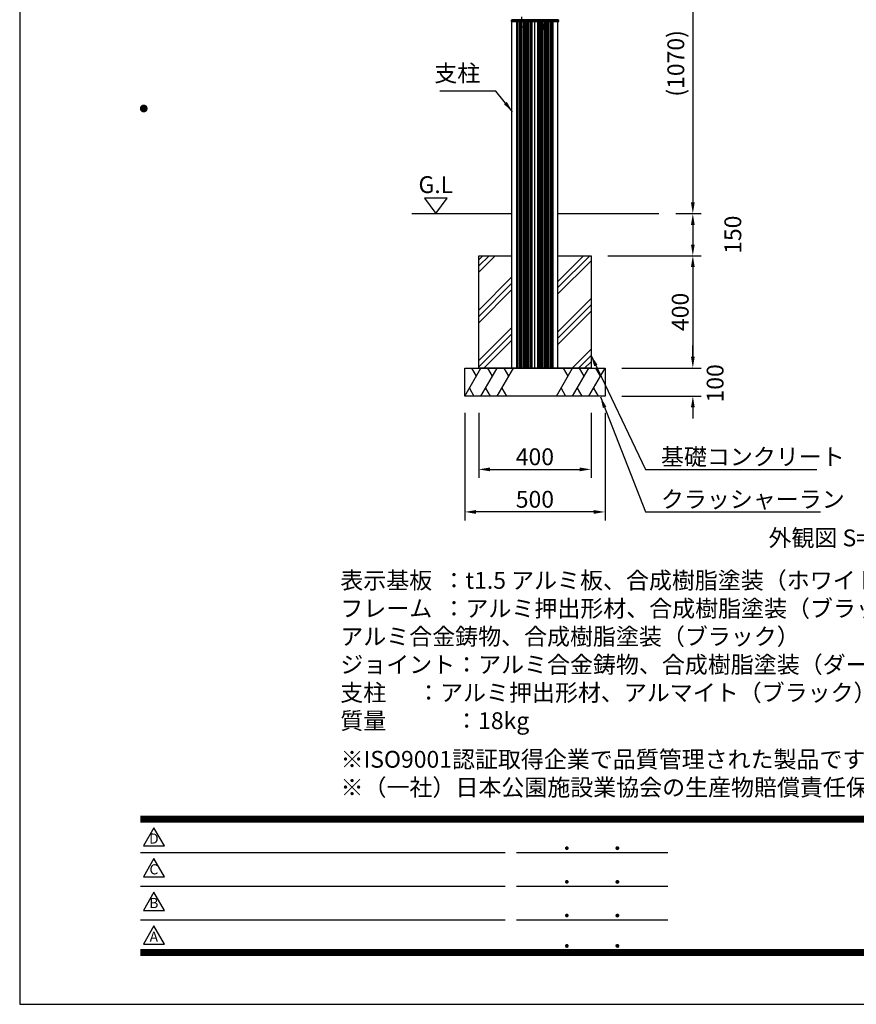
# Model space of a CAD drawing. Extents: x 0 to 8400, y 0 to 5940.
# Drawn here: x 0 to 2982, y 0 to 3507 of the extents above; entities that cross this region are included whole.
import ezdxf
from ezdxf.enums import TextEntityAlignment as Align

# ---------------------------------------------------------------- set-up
doc = ezdxf.new("R2010")
doc.units = 0
doc.header["$LTSCALE"] = 6
doc.layers.get('0').update_dxf_attribs({"linetype": 'CONTINUOUS'})
doc.layers.get('DEFPOINTS').update_dxf_attribs({"linetype": 'CONTINUOUS'})
for name, color, linetype in [('P001', 131, 'CONTINUOUS'), ('P019', 71, 'CONTINUOUS'), ('P906', 145, 'CONTINUOUS'), ('P919', 75, 'CONTINUOUS'), ('P_2DIM', 6, 'CONTINUOUS'), ('P_3TEXT', 60, 'CONTINUOUS'), ('P_5DRAWFRAME', 104, 'CONTINUOUS'), ('P_7THICK', 7, 'CONTINUOUS')]:
    doc.layers.add(name, color=color, linetype=linetype)
doc.styles.add('BIGFONT', font='simplex.shx', dxfattribs={"bigfont": 'bigfont.shx'})
doc.dimstyles.new('DIMBIGFONT$0', dxfattribs={"dimscale": 20, "dimtxt": 3, "dimasz": 2, "dimexe": 1.5, "dimexo": 3, "dimgap": 0.75, "dimtad": 1, "dimdec": 1, "dimdsep": 46, "dimtxsty": 'BIGFONT', "dimsah": 1, "dimcen": 0, "dimclrt": 230, "dimadec": 1, "dimazin": 2, "dimtfac": 0.6, "dimtdec": 1, "dimtofl": 0, "dimtmove": 2, "dimatfit": 3, "dimfxl": 0, "dimtvp": 1, "dimtolj": 1, "dimarcsym": 0})
doc.dimstyles.new('DIMBIGFONT$7', dxfattribs={"dimscale": 20, "dimtxt": 3, "dimasz": 2, "dimexe": 1.5, "dimexo": 3, "dimgap": 0.75, "dimtad": 1, "dimdec": 1, "dimdsep": 46, "dimtxsty": 'BIGFONT', "dimsah": 1, "dimcen": 0, "dimclrt": 230, "dimadec": 1, "dimazin": 2, "dimtfac": 0.6, "dimtdec": 1, "dimtofl": 0, "dimtmove": 0, "dimatfit": 3, "dimfxl": 0, "dimtvp": 1, "dimtolj": 1, "dimarcsym": 0})

# ---------------------------------------------------------------- blocks, each defined once
blk = doc.blocks.new('DFP3')
at = {"color": 0}
for p, q in [((21.5, 159.55), (22.1, 160.15)), ((21.5, 159.48), (22.17, 160.15)), ((21.5, 159.63), (22.02, 160.15)), ((21.5, 159.62), (22.17, 158.95)), ((21.51, 159.42), (22.23, 160.14)), ((21.51, 159.68), (22.23, 158.96)), ((21.52, 159.71), (21.94, 160.13)), ((21.53, 159.37), (22.28, 160.12)), ((21.53, 159.73), (22.28, 158.98)), ((21.55, 159.32), (22.33, 160.1)), ((21.55, 159.78), (22.33, 159)), ((21.57, 159.83), (21.82, 160.08)), ((21.57, 159.27), (22.38, 160.08)), ((21.57, 159.83), (22.38, 159.02)), ((21.6, 159.22), (22.43, 160.05)), ((21.6, 159.88), (22.43, 159.05)), ((21.63, 159.18), (22.47, 160.02)), ((21.63, 159.92), (22.47, 159.08)), ((21.66, 159.14), (22.51, 159.99)), ((21.66, 159.96), (22.51, 159.11)), ((21.69, 159.99), (22.54, 159.14)), ((21.69, 159.11), (22.54, 159.96)), ((21.73, 160.02), (22.57, 159.18)), ((21.73, 159.08), (22.57, 159.92)), ((21.77, 160.05), (22.6, 159.22)), ((21.77, 159.05), (22.6, 159.88)), ((21.82, 160.08), (22.63, 159.27)), ((21.82, 159.02), (22.63, 159.83)), ((21.87, 160.1), (22.65, 159.32)), ((21.87, 159), (22.65, 159.78)), ((21.92, 160.12), (22.67, 159.37)), ((21.92, 158.98), (22.67, 159.73)), ((21.97, 160.14), (22.69, 159.42)), ((21.97, 158.96), (22.69, 159.68)), ((22.03, 160.15), (22.7, 159.48)), ((22.03, 158.95), (22.7, 159.62)), ((22.1, 160.15), (22.7, 159.55)), ((22.18, 160.14), (22.69, 159.63)), ((22.27, 160.13), (22.68, 159.72)), ((22.39, 160.08), (22.63, 159.84)), ((21.5, 159.55), (22.1, 158.95)), ((21.5, 159.47), (22.02, 158.95)), ((21.52, 159.39), (21.94, 158.97)), ((21.57, 159.27), (21.82, 159.02)), ((22.1, 158.95), (22.7, 159.55)), ((22.18, 158.96), (22.69, 159.47)), ((22.27, 158.97), (22.68, 159.38)), ((22.39, 159.02), (22.63, 159.26)), ((21.5, 33.5), (408, 33.5)), ((21.5, 33.45), (408, 33.45)), ((21.5, 33.4), (408, 33.4)), ((21.5, 33.35), (408, 33.35)), ((21.5, 33.3), (408, 33.3)), ((21.5, 33.25), (408, 33.25)), ((21.5, 33.2), (408, 33.2)), ((21.5, 33.15), (408, 33.15)), ((21.5, 33.1), (408, 33.1)), ((21.5, 33.05), (408, 33.05)), ((21.5, 33), (408, 33)), ((21.5, 32.95), (408, 32.95)), ((21.5, 32.9), (408, 32.9)), ((21.5, 32.85), (408, 32.85)), ((21.5, 32.8), (408, 32.8)), ((21.5, 32.75), (408, 32.75)), ((21.5, 32.7), (408, 32.7)), ((21.5, 32.65), (408, 32.65)), ((21.5, 32.6), (408, 32.6)), ((21.5, 32.55), (408, 32.55)), ((21.5, 32.5), (408, 32.5)), ((97.25, 27.82), (97.5, 28.07)), ((97.26, 27.76), (97.56, 28.07)), ((97.43, 28.07), (97.74, 27.76)), ((97.5, 28.07), (97.75, 27.82)), ((97.58, 28.06), (97.74, 27.9)), ((106.25, 27.82), (106.5, 28.07)), ((106.26, 27.76), (106.56, 28.07)), ((106.43, 28.07), (106.74, 27.76)), ((106.5, 28.07), (106.75, 27.82)), ((106.58, 28.06), (106.74, 27.9)), ((21.5, 27.03), (86.5, 27.03)), ((88.5, 27.03), (115.5, 27.03)), ((97.25, 27.82), (97.5, 27.57)), ((97.26, 27.89), (97.56, 27.58)), ((97.27, 27.91), (97.41, 28.06)), ((97.27, 27.74), (97.41, 27.59)), ((97.28, 27.71), (97.61, 28.05)), ((97.28, 27.94), (97.61, 27.6)), ((97.31, 27.67), (97.66, 28.02)), ((97.31, 27.98), (97.66, 27.63)), ((97.34, 28.02), (97.69, 27.67)), ((97.34, 27.63), (97.69, 27.98)), ((97.38, 28.05), (97.72, 27.71)), ((97.38, 27.6), (97.72, 27.94)), ((97.43, 27.58), (97.74, 27.89)), ((97.5, 27.57), (97.75, 27.83)), ((97.58, 27.59), (97.74, 27.75)), ((106.25, 27.82), (106.5, 27.57)), ((106.26, 27.89), (106.56, 27.58)), ((106.27, 27.91), (106.41, 28.06)), ((106.27, 27.74), (106.41, 27.59)), ((106.28, 27.71), (106.61, 28.05)), ((106.28, 27.94), (106.61, 27.6)), ((106.31, 27.67), (106.66, 28.02)), ((106.31, 27.98), (106.66, 27.63)), ((106.34, 28.02), (106.69, 27.67)), ((106.34, 27.63), (106.69, 27.98)), ((106.38, 28.05), (106.72, 27.71)), ((106.38, 27.6), (106.72, 27.94)), ((106.43, 27.58), (106.74, 27.89)), ((106.5, 27.57), (106.75, 27.83)), ((106.58, 27.59), (106.74, 27.75)), ((97.25, 21.82), (97.5, 22.07)), ((97.25, 21.82), (97.5, 21.57)), ((97.26, 21.76), (97.56, 22.07)), ((97.26, 21.89), (97.56, 21.58)), ((97.27, 21.91), (97.41, 22.06)), ((97.27, 21.74), (97.41, 21.59)), ((97.28, 21.71), (97.61, 22.05)), ((97.28, 21.94), (97.61, 21.6)), ((97.31, 21.67), (97.66, 22.02)), ((97.31, 21.98), (97.66, 21.63)), ((97.34, 22.02), (97.69, 21.67)), ((97.34, 21.63), (97.69, 21.98)), ((97.38, 22.05), (97.72, 21.71)), ((97.38, 21.6), (97.72, 21.94)), ((97.43, 22.07), (97.74, 21.76)), ((97.43, 21.58), (97.74, 21.89)), ((97.5, 22.07), (97.75, 21.82)), ((97.5, 21.57), (97.75, 21.83)), ((97.58, 22.06), (97.74, 21.9)), ((97.58, 21.59), (97.74, 21.75)), ((106.25, 21.82), (106.5, 22.07)), ((106.25, 21.82), (106.5, 21.57)), ((106.26, 21.76), (106.56, 22.07)), ((106.26, 21.89), (106.56, 21.58)), ((106.27, 21.91), (106.41, 22.06)), ((106.27, 21.74), (106.41, 21.59)), ((106.28, 21.71), (106.61, 22.05)), ((106.28, 21.94), (106.61, 21.6)), ((106.31, 21.67), (106.66, 22.02)), ((106.31, 21.98), (106.66, 21.63)), ((106.34, 22.02), (106.69, 21.67)), ((106.34, 21.63), (106.69, 21.98)), ((106.38, 22.05), (106.72, 21.71)), ((106.38, 21.6), (106.72, 21.94)), ((106.43, 22.07), (106.74, 21.76)), ((106.43, 21.58), (106.74, 21.89)), ((106.5, 22.07), (106.75, 21.82)), ((106.5, 21.57), (106.75, 21.83)), ((106.58, 22.06), (106.74, 21.9)), ((106.58, 21.59), (106.74, 21.75)), ((21.5, 21.03), (86.5, 21.03)), ((88.5, 21.03), (115.5, 21.03)), ((97.25, 15.82), (97.5, 16.07)), ((97.25, 15.82), (97.5, 15.57)), ((97.26, 15.76), (97.56, 16.07)), ((97.26, 15.89), (97.56, 15.58)), ((97.27, 15.91), (97.41, 16.06)), ((97.28, 15.71), (97.61, 16.05)), ((97.28, 15.94), (97.61, 15.6)), ((97.31, 15.67), (97.66, 16.02)), ((97.31, 15.98), (97.66, 15.63)), ((97.34, 16.02), (97.69, 15.67)), ((97.34, 15.63), (97.69, 15.98)), ((97.38, 16.05), (97.72, 15.71)), ((97.38, 15.6), (97.72, 15.94)), ((97.43, 16.07), (97.74, 15.76)), ((97.43, 15.58), (97.74, 15.89)), ((97.5, 16.07), (97.75, 15.82)), ((97.5, 15.57), (97.75, 15.83)), ((97.58, 16.06), (97.74, 15.9)), ((106.25, 15.82), (106.5, 16.07)), ((106.25, 15.82), (106.5, 15.57)), ((106.26, 15.76), (106.56, 16.07)), ((106.26, 15.89), (106.56, 15.58)), ((106.27, 15.91), (106.41, 16.06)), ((106.28, 15.71), (106.61, 16.05)), ((106.28, 15.94), (106.61, 15.6)), ((106.31, 15.67), (106.66, 16.02)), ((106.31, 15.98), (106.66, 15.63)), ((106.34, 16.02), (106.69, 15.67)), ((106.34, 15.63), (106.69, 15.98)), ((106.38, 16.05), (106.72, 15.71)), ((106.38, 15.6), (106.72, 15.94)), ((106.43, 16.07), (106.74, 15.76)), ((106.43, 15.58), (106.74, 15.89)), ((106.5, 16.07), (106.75, 15.82)), ((106.5, 15.57), (106.75, 15.83)), ((106.58, 16.06), (106.74, 15.9)), ((21.5, 15.03), (86.5, 15.03)), ((88.5, 15.03), (115.5, 15.03)), ((97.27, 15.74), (97.41, 15.59)), ((97.58, 15.59), (97.74, 15.75)), ((106.27, 15.74), (106.41, 15.59)), ((106.58, 15.59), (106.74, 15.75)), ((97.25, 10.4), (97.5, 10.65)), ((97.26, 10.34), (97.56, 10.64)), ((97.27, 10.49), (97.41, 10.63)), ((97.28, 10.29), (97.61, 10.62)), ((97.31, 10.24), (97.66, 10.59)), ((97.31, 10.56), (97.66, 10.21)), ((97.34, 10.59), (97.69, 10.24)), ((97.34, 10.21), (97.69, 10.56)), ((97.38, 10.62), (97.72, 10.28)), ((97.43, 10.64), (97.74, 10.33)), ((97.5, 10.65), (97.75, 10.4)), ((97.58, 10.64), (97.74, 10.48)), ((106.25, 10.4), (106.5, 10.65)), ((106.26, 10.34), (106.56, 10.64)), ((106.27, 10.49), (106.41, 10.63)), ((106.28, 10.29), (106.61, 10.62)), ((106.31, 10.24), (106.66, 10.59)), ((106.31, 10.56), (106.66, 10.21)), ((106.34, 10.59), (106.69, 10.24)), ((106.34, 10.21), (106.69, 10.56)), ((106.38, 10.62), (106.72, 10.28)), ((106.43, 10.64), (106.74, 10.33)), ((106.5, 10.65), (106.75, 10.4)), ((106.58, 10.64), (106.74, 10.48)), ((21.5, 9.75), (408, 9.75)), ((21.5, 9.7), (408, 9.7)), ((21.5, 9.65), (408, 9.65)), ((21.5, 9.6), (408, 9.6)), ((21.5, 9.55), (408, 9.55)), ((21.5, 9.5), (408, 9.5)), ((21.5, 9.45), (408, 9.45)), ((21.5, 9.4), (408, 9.4)), ((21.5, 9.35), (408, 9.35)), ((21.5, 9.3), (408, 9.3)), ((21.5, 9.25), (408, 9.25)), ((21.5, 9.2), (408, 9.2)), ((21.5, 9.15), (408, 9.15)), ((21.5, 9.1), (408, 9.1)), ((21.5, 9.05), (408, 9.05)), ((21.5, 9), (408, 9)), ((21.5, 8.95), (408, 8.95)), ((21.5, 8.9), (408, 8.9)), ((21.5, 8.85), (408, 8.85)), ((21.5, 8.8), (408, 8.8)), ((97.25, 10.4), (97.5, 10.15)), ((97.26, 10.46), (97.56, 10.16)), ((97.27, 10.31), (97.41, 10.17)), ((97.28, 10.51), (97.61, 10.18)), ((97.38, 10.18), (97.72, 10.52)), ((97.43, 10.16), (97.74, 10.47)), ((97.5, 10.15), (97.75, 10.4)), ((97.58, 10.16), (97.74, 10.32)), ((106.25, 10.4), (106.5, 10.15)), ((106.26, 10.46), (106.56, 10.16)), ((106.27, 10.31), (106.41, 10.17)), ((106.28, 10.51), (106.61, 10.18)), ((106.38, 10.18), (106.72, 10.52)), ((106.43, 10.16), (106.74, 10.47)), ((106.5, 10.15), (106.75, 10.4)), ((106.58, 10.16), (106.74, 10.32)), ((21.5, 8.75), (408, 8.75))]:
    blk.add_line(p, q, dxfattribs=at)
for points in [[(23.91, 31.45), (22.04, 28.21), (25.79, 28.21)], [(23.91, 25.97), (22.04, 22.73), (25.79, 22.73)], [(23.91, 19.97), (22.04, 16.73), (25.79, 16.73)], [(23.91, 13.97), (22.04, 10.73), (25.79, 10.73)]]:
    blk.add_lwpolyline(points, close=True)
at = {"layer": 'DEFPOINTS', "color": 0}
for p, q in [((0, 297), (0, 0)), ((0, 0), (420, 0))]:
    blk.add_line(p, q, dxfattribs=at)
at = {"style": 'BIGFONT'}
for s, p in [('D', (23.91, 29.29)), ('C', (23.91, 23.81)), ('B', (23.91, 17.81)), ('A', (23.91, 11.81))]:
    blk.add_text(s, height=1.8, dxfattribs=at).set_placement(p, align=Align.MIDDLE)
at = {"color": 83, "ltscale": 0.5, "style": 'BIGFONT', "flags": 8}
for tag, p in [('REV04', (26.47, 27.61)), ('REV03', (26.47, 21.7)), ('REV02', (26.47, 15.58)), ('REV01', (26.47, 10.33))]:
    blk.add_attdef(tag, text='', height=2, dxfattribs=at).set_placement(p, align=Align.BOTTOM_LEFT)
for tag, p in [('REVD4', (80.98, 27.61)), ('R4D', (92.67, 27.61)), ('R4C', (101.8, 27.61)), ('R4A', (110.92, 27.61)), ('REVD3', (80.98, 21.7)), ('R3D', (92.67, 21.7)), ('R3C', (101.8, 21.7)), ('R3A', (110.92, 21.7)), ('REVD2', (80.98, 15.58)), ('R2D', (92.67, 15.58)), ('R2C', (101.8, 15.58)), ('R2A', (110.92, 15.58)), ('REVD1', (80.98, 10.33)), ('R1D', (92.67, 10.33)), ('R1C', (101.8, 10.33)), ('R1A', (110.92, 10.33))]:
    blk.add_attdef(tag, text='', height=2, dxfattribs=at).set_placement(p, align=Align.BOTTOM_CENTER)
at = {"color": 83, "style": 'BIGFONT'}
for tag, height, p in [('PROJECT1', 4, (283.38, 25.6)), ('SCALE', 3, (379.68, 25.84)), ('DATE', 3, (344.68, 25.84)), ('PROJECT2', 4, (284.2, 17.84)), ('PROJECT3', 4, (284.2, 10.57)), ('DWGNO', 3, (358.68, 10.57))]:
    blk.add_attdef(tag, text='', height=height, dxfattribs=at).set_placement(p, align=Align.BOTTOM_CENTER)
blk = doc.blocks.new('*D7')
at = {"layer": 'DEFPOINTS', "color": 0}
for p in [(2136.6, 3887), (2278.1, 2816.5), (2399, 2816.5)]:
    blk.add_point(p, dxfattribs=at)
at = {"layer": 'P_2DIM', "color": 0, "lineweight": -2}
for p, q in [((2196.6, 3887), (2429, 3887)), ((2399, 3847), (2399, 2856.5)), ((2338.1, 2816.5), (2429, 2816.5))]:
    blk.add_line(p, q, dxfattribs=at)
at = {"layer": 'P_2DIM', "color": 0}
for points in [[(2392.3, 3847), (2405.6, 3847), (2399, 3887)], [(2392.3, 2856.5), (2405.6, 2856.5), (2399, 2816.5)]]:
    blk.add_solid(points, dxfattribs=at)
at = {"layer": 'P_2DIM', "color": 230, "insert": (2338.3, 3351.8), "char_height": 60, "attachment_point": 5, "rotation": 90, "style": 'BIGFONT'}
blk.add_mtext('\\A1;(1070)', dxfattribs=at)
blk = doc.blocks.new('*D8')
at = {"layer": 'DEFPOINTS', "color": 0}
for p in [(2278.1, 2816.5), (2036.1, 2666.5, -4.3), (2399, 2666.5)]:
    blk.add_point(p, dxfattribs=at)
at = {"layer": 'P_2DIM', "color": 0, "lineweight": -2}
for p, q in [((2338.1, 2816.5), (2429, 2816.5)), ((2399, 2776.5), (2399, 2706.5)), ((2096.1, 2666.5), (2429, 2666.5))]:
    blk.add_line(p, q, dxfattribs=at)
at = {"layer": 'P_2DIM', "color": 0}
for points in [[(2392.3, 2776.5), (2405.6, 2776.5), (2399, 2816.5)], [(2392.3, 2706.5), (2405.6, 2706.5), (2399, 2666.5)]]:
    blk.add_solid(points, dxfattribs=at)
at = {"layer": 'P_2DIM', "color": 230, "insert": (2541.5, 2741.5), "char_height": 60, "attachment_point": 5, "rotation": 90, "style": 'BIGFONT'}
blk.add_mtext('\\A1;150', dxfattribs=at)
blk = doc.blocks.new('*D9')
at = {"layer": 'DEFPOINTS', "color": 0}
for p in [(2036.1, 2666.5, -4.3), (2086.1, 2266.5, -4.3), (2399, 2266.5)]:
    blk.add_point(p, dxfattribs=at)
at = {"layer": 'P_2DIM', "color": 0, "lineweight": -2}
for p, q in [((2096.1, 2666.5), (2429, 2666.5)), ((2399, 2626.5), (2399, 2306.5)), ((2146.1, 2266.5), (2429, 2266.5))]:
    blk.add_line(p, q, dxfattribs=at)
at = {"layer": 'P_2DIM', "color": 0}
for points in [[(2392.3, 2626.5), (2405.6, 2626.5), (2399, 2666.5)], [(2392.3, 2306.5), (2405.6, 2306.5), (2399, 2266.5)]]:
    blk.add_solid(points, dxfattribs=at)
at = {"layer": 'P_2DIM', "color": 230, "insert": (2354, 2466.5), "char_height": 60, "attachment_point": 5, "rotation": 90, "style": 'BIGFONT'}
blk.add_mtext('\\A1;400', dxfattribs=at)
blk = doc.blocks.new('*D10')
at = {"layer": 'DEFPOINTS', "color": 0}
for p in [(2086.1, 2266.5, -4.3), (2086.1, 2166.5, -18), (2399, 2166.5)]:
    blk.add_point(p, dxfattribs=at)
at = {"layer": 'P_2DIM', "color": 0, "lineweight": -2}
for p, q in [((2399, 2306.5), (2399, 2346.5)), ((2146.1, 2266.5), (2429, 2266.5)), ((2146.1, 2166.5), (2429, 2166.5)), ((2399, 2126.5), (2399, 2086.5))]:
    blk.add_line(p, q, dxfattribs=at)
at = {"layer": 'P_2DIM', "color": 0}
for points in [[(2392.3, 2306.5), (2405.6, 2306.5), (2399, 2266.5)], [(2392.3, 2126.5), (2405.6, 2126.5), (2399, 2166.5)]]:
    blk.add_solid(points, dxfattribs=at)
at = {"layer": 'P_2DIM', "color": 230, "insert": (2478.4, 2212), "char_height": 60, "attachment_point": 5, "rotation": 90, "style": 'BIGFONT'}
blk.add_mtext('\\A1;100', dxfattribs=at)
blk = doc.blocks.new('*D11')
at = {"layer": 'DEFPOINTS', "color": 0}
for p in [(1636.1, 2166.5, -4.3), (2036.1, 2166.5, -4.3), (2036.1, 1905.5)]:
    blk.add_point(p, dxfattribs=at)
at = {"layer": 'P_2DIM', "color": 0, "lineweight": -2}
for p, q in [((1636.1, 2106.5), (1636.1, 1875.5)), ((2036.1, 2106.5), (2036.1, 1875.5)), ((1676.1, 1905.5), (1996.1, 1905.5))]:
    blk.add_line(p, q, dxfattribs=at)
at = {"layer": 'P_2DIM', "color": 0}
for points in [[(1676.1, 1912.2), (1676.1, 1898.9), (1636.1, 1905.5)], [(1996.1, 1912.2), (1996.1, 1898.9), (2036.1, 1905.5)]]:
    blk.add_solid(points, dxfattribs=at)
at = {"layer": 'P_2DIM', "color": 230, "insert": (1836.1, 1950.5), "char_height": 60, "attachment_point": 5, "style": 'BIGFONT'}
blk.add_mtext('\\A1;400', dxfattribs=at)
blk = doc.blocks.new('*D12')
at = {"layer": 'DEFPOINTS', "color": 0}
for p in [(1586.1, 2166.5, -4.3), (2086.1, 2166.5, -4.3), (1586.1, 1754)]:
    blk.add_point(p, dxfattribs=at)
at = {"layer": 'P_2DIM', "color": 0, "lineweight": -2}
for p, q in [((1586.1, 2106.5), (1586.1, 1724)), ((2086.1, 2106.5), (2086.1, 1724)), ((2046.1, 1754), (1626.1, 1754))]:
    blk.add_line(p, q, dxfattribs=at)
at = {"layer": 'P_2DIM', "color": 0}
for points in [[(1626.1, 1760.6), (1626.1, 1747.3), (1586.1, 1754)], [(2046.1, 1760.6), (2046.1, 1747.3), (2086.1, 1754)]]:
    blk.add_solid(points, dxfattribs=at)
at = {"layer": 'P_2DIM', "color": 230, "insert": (1836.1, 1799), "char_height": 60, "attachment_point": 5, "style": 'BIGFONT'}
blk.add_mtext('\\A1;500', dxfattribs=at)

msp = doc.modelspace()

# ---------------------------------------------------------------- hatches: boundary and pattern name
at = {"layer": 'P919'}
h = msp.add_hatch(dxfattribs=at)
h.set_pattern_fill('PLAST', color=256, scale=20, angle=45, style=0)
h.set_pattern_definition([(45, (4955.46, -0.003), (-89.8026, 89.8026), []), (45, (4944.24, 11.22), (-89.8026, 89.8026), []), (45, (4933.01, 22.45), (-89.8026, 89.8026), [])])
h.paths.add_polyline_path([(1754.15, 2666.51), (1636.15, 2666.51), (1636.15, 2266.51), (1754.15, 2266.51)])
h.paths.add_polyline_path([(2036.15, 2666.51), (1918.15, 2666.51), (1918.15, 2266.51), (2036.15, 2266.51)])

# ---------------------------------------------------------------- linework, layer by layer
at = {"layer": 'P001'}
for p, q in [((1789.15, 3507.47, 31.75), (1789.15, 3517.47, 31.75)), ((1751.15, 3504.47, 31.75), (1754.15, 3507.47, 31.75)), ((1751.15, 3504.47, 31.75), (1766.15, 3504.47, 31.75)), ((1751.15, 3504.47, 31.75), (1751.15, 3501.47, 31.75)), ((1751.15, 3501.47, 31.75), (1766.15, 3501.47, 31.75)), ((1767.39, 3507.47, 31.75), (1754.15, 3507.47, 31.75)), ((1754.15, 3475.84, 31.75), (1754.15, 3501.47, 31.75)), ((1754.15, 2266.51, 9.5), (1754.15, 3475.84, 31.75)), ((1767.39, 3507.47, 31.75), (1766.15, 3504.47, 31.75)), ((1766.15, 3504.47, 31.75), (1906.15, 3504.47, 31.75)), ((1766.15, 3501.47, 31.75), (1766.15, 3504.47, 31.75)), ((1766.15, 3501.47, 31.75), (1906.15, 3501.47, 31.75)), ((1904.9, 3507.47, 31.75), (1767.39, 3507.47, 31.75)), ((1771.65, 3475.84, 31.75), (1771.65, 3501.47, 31.75)), ((1771.65, 2266.51, 9.5), (1771.65, 3475.84, 31.75)), ((1775.65, 3475.84, 31.75), (1775.65, 3501.47, 31.75)), ((1775.65, 2266.51, 9.5), (1775.65, 3475.84, 31.75)), ((1801.15, 3482.92, 31.75), (1803.65, 3484.36, 31.75)), ((1801.15, 3480.03, 31.75), (1801.15, 3482.92, 31.75)), ((1803.65, 3478.59, 31.75), (1801.15, 3480.03, 31.75)), ((1803.65, 3484.36, 31.75), (1806.15, 3482.92, 31.75)), ((1806.15, 3480.03, 31.75), (1803.65, 3478.59, 31.75)), ((1806.15, 3482.92, 31.75), (1806.15, 3480.03, 31.75)), ((1836.15, 2266.51, 9.5), (1836.15, 3501.47, 31.75)), ((1836.15, 2266.51, 9.5), (1836.15, 3501.47, 31.75)), ((1866.15, 3482.92, 31.75), (1868.65, 3484.36, 31.75)), ((1866.15, 3480.03, 31.75), (1866.15, 3482.92, 31.75)), ((1868.65, 3478.59, 31.75), (1866.15, 3480.03, 31.75)), ((1868.65, 3484.36, 31.75), (1871.15, 3482.92, 31.75)), ((1871.15, 3480.03, 31.75), (1868.65, 3478.59, 31.75)), ((1871.15, 3482.92, 31.75), (1871.15, 3480.03, 31.75)), ((1896.65, 3475.84, 31.75), (1896.65, 3501.47, 31.75)), ((1896.65, 2266.51, 9.5), (1896.65, 3475.84, 31.75)), ((1900.65, 3475.84, 31.75), (1900.65, 3501.47, 31.75)), ((1900.65, 2266.51, 9.5), (1900.65, 3475.84, 31.75)), ((1918.15, 3507.47, 31.75), (1904.9, 3507.47, 31.75)), ((1906.15, 3504.47, 31.75), (1904.9, 3507.47, 31.75)), ((1906.15, 3504.47, 31.75), (1906.15, 3501.47, 31.75)), ((1906.15, 3504.47, 31.75), (1921.15, 3504.47, 31.75)), ((1906.15, 3501.47, 31.75), (1921.15, 3501.47, 31.75)), ((1921.15, 3504.47, 31.75), (1918.15, 3507.47, 31.75)), ((1918.15, 3475.84, 31.75), (1918.15, 3501.47, 31.75)), ((1918.15, 2266.51, 9.5), (1918.15, 3475.84, 31.75)), ((1921.15, 3501.47, 31.75), (1921.15, 3504.47, 31.75)), ((1754.15, 2266.51, 9.5), (1754.29, 2266.51, 9.5)), ((1766.5, 2266.51, 9.5), (1754.29, 2266.51, 9.5)), ((1766.5, 2266.51, 9.5), (1766.85, 2266.51, 9.5)), ((1771.15, 2266.51, 9.5), (1766.85, 2266.51, 9.5)), ((1771.15, 2266.51, 9.5), (1771.65, 2266.51, 9.5)), ((1772.15, 2266.51, 9.5), (1771.65, 2266.51, 9.5)), ((1775.65, 2266.51, 9.5), (1772.15, 2266.51, 9.5)), ((1775.65, 2266.51, 9.5), (1776.35, 2266.51, 9.5)), ((1778.45, 2266.51, 9.5), (1776.35, 2266.51, 9.5)), ((1778.85, 2266.51, 9.5), (1778.45, 2266.51, 9.5)), ((1780.95, 2266.51, 9.5), (1778.85, 2266.51, 9.5)), ((1780.95, 2266.51, 9.5), (1781.35, 2266.51, 9.5)), ((1783.45, 2266.51, 9.5), (1781.35, 2266.51, 9.5)), ((1783.85, 2266.51, 9.5), (1783.45, 2266.51, 9.5)), ((1785.95, 2266.51, 9.5), (1783.85, 2266.51, 9.5)), ((1785.95, 2266.51, 9.5), (1786.35, 2266.51, 9.5)), ((1788.45, 2266.51, 9.5), (1786.35, 2266.51, 9.5)), ((1788.85, 2266.51, 9.5), (1788.45, 2266.51, 9.5)), ((1790.95, 2266.51, 9.5), (1788.85, 2266.51, 9.5)), ((1790.95, 2266.51, 9.5), (1791.35, 2266.51, 9.5)), ((1793.45, 2266.51, 9.5), (1791.35, 2266.51, 9.5)), ((1793.85, 2266.51, 9.5), (1793.45, 2266.51, 9.5)), ((1795.95, 2266.51, 9.5), (1793.85, 2266.51, 9.5)), ((1795.95, 2266.51, 9.5), (1796.35, 2266.51, 9.5)), ((1798.45, 2266.51, 9.5), (1796.35, 2266.51, 9.5)), ((1798.85, 2266.51, 9.5), (1798.45, 2266.51, 9.5)), ((1800.95, 2266.51, 9.5), (1798.85, 2266.51, 9.5)), ((1800.95, 2266.51, 9.5), (1801.35, 2266.51, 9.5)), ((1803.45, 2266.51, 9.5), (1801.35, 2266.51, 9.5)), ((1803.85, 2266.51, 9.5), (1803.45, 2266.51, 9.5)), ((1805.95, 2266.51, 9.5), (1803.85, 2266.51, 9.5)), ((1805.95, 2266.51, 9.5), (1806.35, 2266.51, 9.5)), ((1808.45, 2266.51, 9.5), (1806.35, 2266.51, 9.5)), ((1808.85, 2266.51, 9.5), (1808.45, 2266.51, 9.5)), ((1810.95, 2266.51, 9.5), (1808.85, 2266.51, 9.5)), ((1810.95, 2266.51, 9.5), (1811.35, 2266.51, 9.5)), ((1813.45, 2266.51, 9.5), (1811.35, 2266.51, 9.5)), ((1813.85, 2266.51, 9.5), (1813.45, 2266.51, 9.5)), ((1815.95, 2266.51, 9.5), (1813.85, 2266.51, 9.5)), ((1815.95, 2266.51, 9.5), (1816.35, 2266.51, 9.5)), ((1818.45, 2266.51, 9.5), (1816.35, 2266.51, 9.5)), ((1818.85, 2266.51, 9.5), (1818.45, 2266.51, 9.5)), ((1820.95, 2266.51, 9.5), (1818.85, 2266.51, 9.5)), ((1820.95, 2266.51, 9.5), (1821.35, 2266.51, 9.5)), ((1823.45, 2266.51, 9.5), (1821.35, 2266.51, 9.5)), ((1823.85, 2266.51, 9.5), (1823.45, 2266.51, 9.5)), ((1825.95, 2266.51, 9.5), (1823.85, 2266.51, 9.5)), ((1825.95, 2266.51, 9.5), (1826.35, 2266.51, 9.5)), ((1828.45, 2266.51, 9.5), (1826.35, 2266.51, 9.5)), ((1828.85, 2266.51, 9.5), (1828.45, 2266.51, 9.5)), ((1830.95, 2266.51, 9.5), (1828.85, 2266.51, 9.5)), ((1830.95, 2266.51, 9.5), (1831.15, 2266.51, 9.5)), ((1835.65, 2266.51, 9.5), (1831.15, 2266.51, 9.5)), ((1835.65, 2266.51, 9.5), (1836.15, 2266.51, 9.5)), ((1836.15, 2266.51, 9.5), (1836.65, 2266.51, 9.5)), ((1841.15, 2266.51, 9.5), (1836.65, 2266.51, 9.5)), ((1841.15, 2266.51, 9.5), (1841.35, 2266.51, 9.5)), ((1843.45, 2266.51, 9.5), (1841.35, 2266.51, 9.5)), ((1843.85, 2266.51, 9.5), (1843.45, 2266.51, 9.5)), ((1845.95, 2266.51, 9.5), (1843.85, 2266.51, 9.5)), ((1845.95, 2266.51, 9.5), (1846.35, 2266.51, 9.5)), ((1848.45, 2266.51, 9.5), (1846.35, 2266.51, 9.5)), ((1848.85, 2266.51, 9.5), (1848.45, 2266.51, 9.5)), ((1850.95, 2266.51, 9.5), (1848.85, 2266.51, 9.5)), ((1850.95, 2266.51, 9.5), (1851.35, 2266.51, 9.5)), ((1853.45, 2266.51, 9.5), (1851.35, 2266.51, 9.5)), ((1853.85, 2266.51, 9.5), (1853.45, 2266.51, 9.5)), ((1855.95, 2266.51, 9.5), (1853.85, 2266.51, 9.5)), ((1855.95, 2266.51, 9.5), (1856.35, 2266.51, 9.5)), ((1858.45, 2266.51, 9.5), (1856.35, 2266.51, 9.5)), ((1858.85, 2266.51, 9.5), (1858.45, 2266.51, 9.5)), ((1860.95, 2266.51, 9.5), (1858.85, 2266.51, 9.5)), ((1860.95, 2266.51, 9.5), (1861.35, 2266.51, 9.5)), ((1863.45, 2266.51, 9.5), (1861.35, 2266.51, 9.5)), ((1863.85, 2266.51, 9.5), (1863.45, 2266.51, 9.5)), ((1865.95, 2266.51, 9.5), (1863.85, 2266.51, 9.5)), ((1865.95, 2266.51, 9.5), (1866.35, 2266.51, 9.5)), ((1868.45, 2266.51, 9.5), (1866.35, 2266.51, 9.5)), ((1868.85, 2266.51, 9.5), (1868.45, 2266.51, 9.5)), ((1870.95, 2266.51, 9.5), (1868.85, 2266.51, 9.5)), ((1870.95, 2266.51, 9.5), (1871.35, 2266.51, 9.5)), ((1873.45, 2266.51, 9.5), (1871.35, 2266.51, 9.5)), ((1873.85, 2266.51, 9.5), (1873.45, 2266.51, 9.5)), ((1875.95, 2266.51, 9.5), (1873.85, 2266.51, 9.5)), ((1875.95, 2266.51, 9.5), (1876.35, 2266.51, 9.5)), ((1878.45, 2266.51, 9.5), (1876.35, 2266.51, 9.5)), ((1878.85, 2266.51, 9.5), (1878.45, 2266.51, 9.5)), ((1880.95, 2266.51, 9.5), (1878.85, 2266.51, 9.5)), ((1880.95, 2266.51, 9.5), (1881.35, 2266.51, 9.5)), ((1883.45, 2266.51, 9.5), (1881.35, 2266.51, 9.5)), ((1883.85, 2266.51, 9.5), (1883.45, 2266.51, 9.5)), ((1885.95, 2266.51, 9.5), (1883.85, 2266.51, 9.5)), ((1885.95, 2266.51, 9.5), (1886.35, 2266.51, 9.5)), ((1888.45, 2266.51, 9.5), (1886.35, 2266.51, 9.5)), ((1888.85, 2266.51, 9.5), (1888.45, 2266.51, 9.5)), ((1890.95, 2266.51, 9.5), (1888.85, 2266.51, 9.5)), ((1890.95, 2266.51, 9.5), (1891.35, 2266.51, 9.5)), ((1893.45, 2266.51, 9.5), (1891.35, 2266.51, 9.5)), ((1893.85, 2266.51, 9.5), (1893.45, 2266.51, 9.5)), ((1895.95, 2266.51, 9.5), (1893.85, 2266.51, 9.5)), ((1895.95, 2266.51, 9.5), (1896.65, 2266.51, 9.5)), ((1900.15, 2266.51, 9.5), (1896.65, 2266.51, 9.5)), ((1900.65, 2266.51, 9.5), (1900.15, 2266.51, 9.5)), ((1900.65, 2266.51, 9.5), (1901.15, 2266.51, 9.5)), ((1905.44, 2266.51, 9.5), (1901.15, 2266.51, 9.5)), ((1905.44, 2266.51, 9.5), (1905.79, 2266.51, 9.5)), ((1918, 2266.51, 9.5), (1905.79, 2266.51, 9.5)), ((1918, 2266.51, 9.5), (1918.15, 2266.51, 9.5))]:
    msp.add_line(p, q, dxfattribs=at)
for centre, radius, start, end in [((1803.65, 3481.47, 31.75), 9, 321.22414, 218.77586), ((1803.65, 3481.47, 31.75), 9, 218.77586, 321.22414), ((1803.65, 3481.47, 31.75), 7, 306.36934, 233.63066), ((1803.65, 3481.47, 31.75), 7, 233.63066, 306.36934), ((1868.65, 3481.47, 31.75), 9, 321.22414, 218.77586), ((1868.65, 3481.47, 31.75), 9, 218.77586, 321.22414), ((1868.65, 3481.47, 31.75), 7, 306.36934, 233.63066), ((1868.65, 3481.47, 31.75), 7, 233.63066, 306.36934)]:
    msp.add_arc(centre, radius, start, end, dxfattribs=at)
at = {"layer": 'P019', "elevation": 9.5}
msp.add_lwpolyline([(1918.15, 2666.51), (2036.15, 2666.51), (2036.15, 2266.51), (1636.15, 2266.51), (1636.15, 2666.51), (1754.15, 2666.51)], dxfattribs=at)
msp.add_lwpolyline([(1586.15, 2266.51), (2086.15, 2266.51), (2086.15, 2166.51), (1586.15, 2166.51)], close=True, dxfattribs=at)
at = {"layer": 'P906'}
for p, q in [((1781.15, 2266.51, 9.5), (1781.15, 3501.47, 9.5)), ((1786.15, 2266.51, 9.5), (1786.15, 3501.47, 9.5)), ((1791.15, 2266.51, 9.5), (1791.15, 3501.47, 9.5)), ((1796.15, 2266.51, 9.5), (1796.15, 3501.47, 9.5)), ((1801.15, 2266.51, 9.5), (1801.15, 3501.47, 9.5)), ((1806.15, 2266.51, 9.5), (1806.15, 3501.47, 9.5)), ((1811.15, 2266.51, 9.5), (1811.15, 3501.47, 9.5)), ((1816.15, 2266.51, 9.5), (1816.15, 3501.47, 9.5)), ((1821.15, 2266.51, 9.5), (1821.15, 3501.47, 9.5)), ((1826.15, 2266.51, 9.5), (1826.15, 3501.47, 9.5)), ((1846.15, 2266.51, 9.5), (1846.15, 3501.47, 9.5)), ((1851.15, 2266.51, 9.5), (1851.15, 3501.47, 9.5)), ((1856.15, 2266.51, 9.5), (1856.15, 3501.47, 9.5)), ((1861.15, 2266.51, 9.5), (1861.15, 3501.47, 9.5)), ((1866.15, 2266.51, 9.5), (1866.15, 3501.47, 9.5)), ((1871.15, 2266.51, 9.5), (1871.15, 3501.47, 9.5)), ((1876.15, 2266.51, 9.5), (1876.15, 3501.47, 9.5)), ((1881.15, 2266.51, 9.5), (1881.15, 3501.47, 9.5)), ((1886.15, 2266.51, 9.5), (1886.15, 3501.47, 9.5)), ((1891.15, 2266.51, 9.5), (1891.15, 3501.47, 9.5))]:
    msp.add_line(p, q, dxfattribs=at)
at = {"layer": 'P919'}
for p, q in [((1586.15, 2166.51, 9.5), (1643.88, 2266.51, 9.5)), ((1627.5, 2238.14, 9.5), (1611.12, 2266.51, 9.5)), ((1643.88, 2166.51, 9.5), (1701.62, 2266.51, 9.5)), ((1685.23, 2238.14, 9.5), (1668.85, 2266.51, 9.5)), ((1701.62, 2166.51, 9.5), (1759.35, 2266.51, 9.5)), ((1742.97, 2238.14, 9.5), (1726.59, 2266.51, 9.5)), ((1912.94, 2166.51, 9.5), (1970.68, 2266.51, 9.5)), ((1954.29, 2238.14, 9.5), (1937.91, 2266.51, 9.5)), ((1970.68, 2166.51, 9.5), (2028.41, 2266.51, 9.5)), ((2012.03, 2238.14, 9.5), (1995.65, 2266.51, 9.5)), ((2028.41, 2166.51, 9.5), (2086.15, 2266.51, 9.5)), ((2069.76, 2238.14, 9.5), (2053.38, 2266.51, 9.5)), ((1602.53, 2194.89, 9.5), (1618.91, 2166.51, 9.5)), ((1660.26, 2194.89, 9.5), (1676.64, 2166.51, 9.5)), ((1718, 2194.89, 9.5), (1734.38, 2166.51, 9.5)), ((1929.32, 2194.89, 9.5), (1945.7, 2166.51, 9.5)), ((1987.06, 2194.89, 9.5), (2003.44, 2166.51, 9.5)), ((2044.79, 2194.89, 9.5), (2061.17, 2166.51, 9.5))]:
    msp.add_line(p, q, dxfattribs=at)
at = {"layer": 'P_3TEXT', "elevation": 13.75}
msp.add_lwpolyline([(1482.98, 2816.51), (1523.82, 2871.85), (1442.14, 2871.85)], close=True, dxfattribs=at)
at = {"layer": 'P_7THICK'}
for p, q in [((1397.47, 2816.51, 13.75), (1754.15, 2816.52, 13.75)), ((1918.15, 2816.52, 13.75), (2278.08, 2816.52, 13.75))]:
    msp.add_line(p, q, dxfattribs=at)

# ---------------------------------------------------------------- block references
at = {"layer": 'P_5DRAWFRAME', "xscale": 20, "yscale": 20, "zscale": 20}
msp.add_blockref('DFP3', (0, 0), dxfattribs=at)

# ---------------------------------------------------------------- texts
at = {"layer": 'P_2DIM', "color": 230, "insert": (1641.43, 3267.91, 13.75), "char_height": 60, "attachment_point": 9, "style": 'BIGFONT'}
msp.add_mtext('支柱', dxfattribs=at)
at = {"layer": 'P_3TEXT', "style": 'BIGFONT'}
msp.add_text('G.L', height=60, dxfattribs=at).set_placement((1482.98, 2889.9, 13.75), align=Align.CENTER)
at = {"layer": 'P_3TEXT', "char_height": 60, "style": 'BIGFONT'}
for s, insert, attachment_point in [('{\\C230;基礎コンクリート}', (2285.36, 1920.52, 13.75), 7), ('{\\C230;クラッシャーラン}', (2285.36, 1768.96, 13.75), 7), ('外観図 S=1/20', (2668.53, 1691.44), 1), ('※ISO9001認証取得企業で品質管理された製品です。\\P※（一社）日本公園施設業協会の生産物賠償責任保険に加入した製品です。', (1143.56, 902.76), 1)]:
    msp.add_mtext(s, dxfattribs=dict(at, insert=insert, attachment_point=attachment_point))
at = {"layer": 'P_3TEXT', "insert": (1142.68, 1540.21), "char_height": 60, "width": 3704.82, "attachment_point": 1, "style": 'BIGFONT'}
msp.add_mtext('表示基板  ：t1.5 アルミ板、合成樹脂塗装（ホワイト）\\Pフレーム  ：アルミ押出形材、合成樹脂塗装（ブラック）\\P            アルミ合金鋳物、合成樹脂塗装（ブラック）\\Pジョイント：アルミ合金鋳物、合成樹脂塗装（ダークグレー）\\P支柱      ：アルミ押出形材、アルマイト（ブラック）クリア塗装\\P質量\u3000\u3000\u3000：18kg', dxfattribs=at)

# ---------------------------------------------------------------- dimensions: what is measured, and where the dimension line sits
at = {"layer": 'P_2DIM'}
dim = msp.add_linear_dim(base=(2398.98, 2816.52, 13.75), p1=(2136.65, 3887.01, 13.75), p2=(2278.08, 2816.52, 13.75), angle=90, text='(<>)', dimstyle='DIMBIGFONT$0', override={"dimscale": 20, "dimdec": 0}, dxfattribs=at)
dim.commit()
dim.dimension.update_dxf_attribs({"geometry": '*D7', "text_midpoint": (2338.27, 3351.77, 13.75)})
for base, p1, p2, picture, middle in [((2398.98, 2666.51, 13.75), (2278.08, 2816.52, 13.75), (2036.15, 2666.51, 9.5), '*D8', (2541.48, 2741.52, 13.75)), ((2398.98, 2266.51, 13.75), (2036.15, 2666.51, 9.5), (2086.15, 2266.51, 9.5), '*D9', (2353.98, 2466.51, 13.75))]:
    dim = msp.add_linear_dim(base=base, p1=p1, p2=p2, angle=90, dimstyle='DIMBIGFONT$0', override={"dimscale": 20}, dxfattribs=at)
    dim.commit()
    dim.dimension.update_dxf_attribs({"geometry": picture, "text_midpoint": middle})
dim = msp.add_linear_dim(base=(2398.98, 2166.51, 13.75), p1=(2086.15, 2266.51, 9.5), p2=(2086.15, 2166.51, -4.25), angle=90, dimstyle='DIMBIGFONT$0', override={"dimscale": 20}, dxfattribs=at)
dim.commit()
dim.dimension.update_dxf_attribs({"geometry": '*D10', "text_midpoint": (2478.39, 2211.98, 13.75), "dimtype": 160})
for base, p1, p2, picture, middle in [((1586.15, 1753.96, 13.75), (2086.15, 2166.51, 9.5), (1586.15, 2166.51, 9.5), '*D12', (1836.15, 1798.96, 13.75)), ((2036.15, 1905.52, 13.75), (1636.15, 2166.51, 9.5), (2036.15, 2166.51, 9.5), '*D11', (1836.15, 1950.52, 13.75))]:
    dim = msp.add_linear_dim(base=base, p1=p1, p2=p2, dimstyle='DIMBIGFONT$0', override={"dimscale": 20}, dxfattribs=at)
    dim.commit()
    dim.dimension.update_dxf_attribs({"geometry": picture, "text_midpoint": middle})

# ---------------------------------------------------------------- leaders
at = {"layer": 'P_2DIM', "annotation_type": 0, "has_hookline": 1}
for points, hookline_direction, text_width in [([(1756.15, 3179.56, 13.75), (1696.43, 3252.91, 13.75), (1656.43, 3252.91, 13.75)], 1, 144), ([(2036.15, 2311.68, 13.75), (2230.36, 1905.52, 13.75), (2270.36, 1905.52, 13.75)], 0, 556), ([(2069.96, 2163.73, 13.75), (2230.36, 1753.96, 13.75), (2270.36, 1753.96, 13.75)], 0, 568)]:
    msp.add_leader(points, dimstyle='DIMBIGFONT$7', dxfattribs=dict(at, hookline_direction=hookline_direction, text_width=text_width))

doc.saveas('drawing.dxf')
